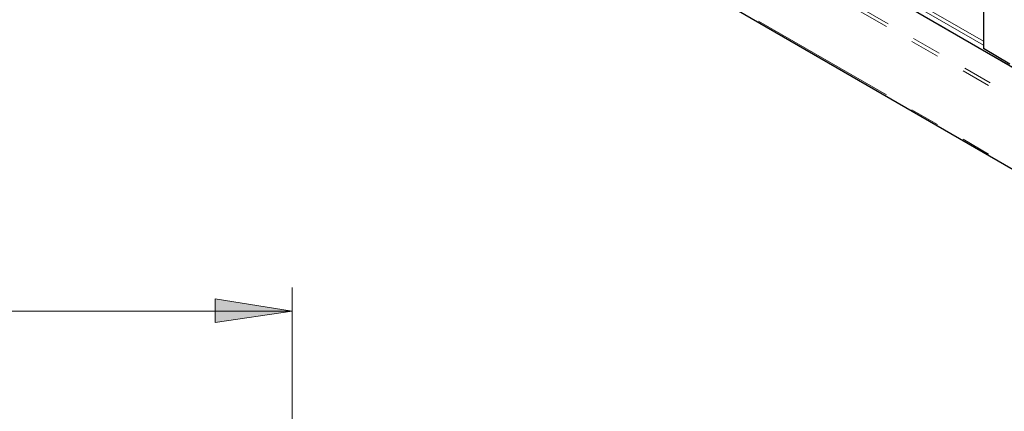
# Model space of a CAD drawing. Units: inches. Extents: x 5 to 292, y 5 to 205.
# Drawn here: x 139 to 182, y 129 to 146 of the extents above; entities that cross this region are included whole.
import ezdxf

# ---------------------------------------------------------------- set-up
doc = ezdxf.new("R2010")
doc.units = ezdxf.units.IN
doc.header["$MEASUREMENT"] = 0
for name, pattern in [('AI-Linetype-384', [12.7, 6.35, -1.27, 1.27, -1.27, 1.27, -1.27]), ('AI-Linetype-385', [12.7, 6.35, -1.27, 1.27, -1.27, 1.27, -1.27]), ('AI-Linetype-386', [12.7, 6.35, -1.27, 1.27, -1.27, 1.27, -1.27]), ('AI-Linetype-387', [12.7, 6.35, -1.27, 1.27, -1.27, 1.27, -1.27]), ('AI-Linetype-422', [12.7, 6.35, -1.27, 1.27, -1.27, 1.27, -1.27]), ('AI-Linetype-425', [12.7, 6.35, -1.27, 1.27, -1.27, 1.27, -1.27])]:
    doc.linetypes.add(name, pattern=pattern)
doc.layers.add('Layer 1', color=7, linetype='Continuous')

msp = doc.modelspace()

# ---------------------------------------------------------------- hatches: boundary and pattern name
at = {"layer": 'Layer 1', "true_color": 0x191924}
h = msp.add_hatch(color=250, dxfattribs=at)
h.dxf.hatch_style = 2
h.paths.add_polyline_path([(75.177, 85.161), (71.861, 84.667), (71.861, 85.654)])
h.paths.add_polyline_path([(45.438, 85.161), (48.719, 85.654), (48.719, 84.667)])
h.paths.add_polyline_path([(138.677, 127.317), (135.361, 126.824), (135.361, 127.847)])
h.paths.add_polyline_path([(43.18, 127.317), (46.461, 127.847), (46.461, 126.824)])
h.paths.add_polyline_path([(151.06, 133.279), (147.743, 132.786), (147.743, 133.809)])
h.paths.add_polyline_path([(30.797, 133.279), (34.078, 133.809), (34.078, 132.786)])
h.paths.add_polyline_path([(210.608, 74.612), (207.292, 74.118), (207.292, 75.142)])
h.paths.add_polyline_path([(185.596, 74.612), (188.912, 75.142), (188.912, 74.118)])
h.paths.add_polyline_path([(138.43, 62.512), (141.711, 63.041), (141.711, 62.018)])
h.paths.add_polyline_path([(136.419, 62.512), (133.138, 62.018), (133.138, 63.041)])

# ---------------------------------------------------------------- linework, layer by layer
at = {"layer": 'Layer 1', "color": 8, "linetype": 'AI-Linetype-387', "lineweight": 18, "true_color": 0x808080}
msp.add_lwpolyline([(199.752, 133.552), (146.153, 164.493)], dxfattribs=at)
at = {"layer": 'Layer 1', "color": 7, "lineweight": 25, "true_color": 0xffffff}
for points in [[(199.778, 133.526), (146.191, 164.465)], [(145.027, 160.761), (198.614, 129.822)], [(180.799, 150.283), (180.799, 144.568)], [(181.928, 143.898), (180.799, 144.568)]]:
    msp.add_lwpolyline(points, dxfattribs=at)
at = {"layer": 'Layer 1', "color": 8, "linetype": 'AI-Linetype-385', "lineweight": 18, "true_color": 0x808080}
msp.add_lwpolyline([(198.62, 132.817), (145.022, 163.758)], dxfattribs=at)
at = {"layer": 'Layer 1', "color": 8, "linetype": 'AI-Linetype-384', "lineweight": 18, "true_color": 0x808080}
msp.add_lwpolyline([(198.691, 132.939), (145.093, 163.881)], dxfattribs=at)
at = {"layer": 'Layer 1', "color": 8, "linetype": 'AI-Linetype-386', "lineweight": 18, "true_color": 0x808080}
msp.add_lwpolyline([(198.62, 129.877), (145.022, 160.819)], dxfattribs=at)
at = {"layer": 'Layer 1', "color": 8, "linetype": 'AI-Linetype-425', "lineweight": 18, "true_color": 0x808080}
msp.add_lwpolyline([(180.801, 144.72), (165.372, 153.627)], dxfattribs=at)
at = {"layer": 'Layer 1', "color": 8, "linetype": 'AI-Linetype-422', "lineweight": 18, "true_color": 0x808080}
msp.add_lwpolyline([(180.801, 144.883), (165.514, 153.709)], dxfattribs=at)
at = {"layer": 'Layer 1', "color": 250, "lineweight": 18, "true_color": 0x191924}
for points in [[(151.06, 120.086), (151.06, 134.303)], [(151.06, 133.279), (147.743, 132.786), (147.743, 133.809), (151.06, 133.279)], [(30.797, 133.279), (151.06, 133.279)]]:
    msp.add_lwpolyline(points, dxfattribs=at)
at = {"layer": 'Layer 1', "lineweight": 0}
msp.add_lwpolyline([(151.06, 133.279), (147.743, 132.786), (147.743, 133.809)], dxfattribs=at)

doc.saveas('drawing.dxf')
